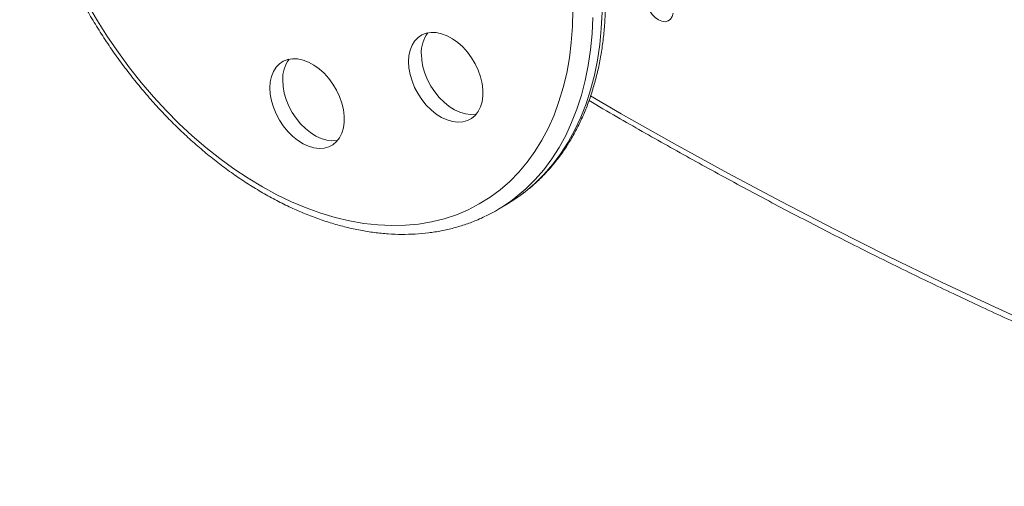
# Model space of a CAD drawing. Units: millimetres. Extents: x -445 to 4083, y -693 to 1587.
# Drawn here: x 1013 to 1358, y -470 to -307 of the extents above; entities that cross this region are included whole.
import ezdxf

# ---------------------------------------------------------------- set-up
doc = ezdxf.new("R2010")
doc.units = ezdxf.units.MM

msp = doc.modelspace()

# ---------------------------------------------------------------- linework, layer by layer
at = {"color": 7, "linetype": 'Continuous', "lineweight": 15}
msp.add_line((1180.74, -373.11), (1183.96, -371.19), dxfattribs=at)
at = {"color": 7, "linetype": 'Continuous', "lineweight": 15, "flags": 128}
for points in [[(1241.81, -304.51), (1241.51, -305.69), (1240.92, -306.63), (1240.08, -307.24), (1239.04, -307.49), (1237.89, -307.37), (1236.69, -306.87), (1235.52, -306.04), (1234.48, -304.94), (1233.63, -303.63), (1233.02, -302.2), (1232.7, -300.76), (1232.69, -299.4)], [(1206.77, -303.45), (1206.64, -309.16), (1206.23, -314.74), (1205.55, -320.17), (1204.61, -325.45), (1203.4, -330.54), (1201.92, -335.45), (1200.19, -340.15), (1198.21, -344.63), (1195.97, -348.89), (1193.5, -352.9), (1190.79, -356.65), (1187.86, -360.14), (1184.71, -363.36), (1181.35, -366.29), (1177.79, -368.93), (1174.04, -371.27), (1170.11, -373.31), (1166.01, -375.03), (1161.76, -376.43), (1157.36, -377.52), (1152.83, -378.28), (1148.18, -378.71), (1143.43, -378.82), (1138.59, -378.6), (1133.66, -378.05), (1128.67, -377.18), (1123.63, -375.98), (1118.56, -374.46), (1113.46, -372.63), (1108.36, -370.49), (1103.26, -368.05), (1098.19, -365.3), (1093.15, -362.27), (1088.16, -358.96), (1083.24, -355.38), (1078.39, -351.53), (1073.64, -347.44), (1068.99, -343.1), (1064.46, -338.54), (1060.06, -333.77), (1055.81, -328.79), (1051.71, -323.63), (1047.78, -318.3), (1044.03, -312.81), (1040.47, -307.19), (1037.11, -301.43)], [(1149.27, -321.48), (1149.41, -319.39), (1149.82, -317.47), (1150.5, -315.75), (1151.43, -314.26), (1152.6, -313.05), (1153.96, -312.13), (1155.51, -311.53), (1157.2, -311.25), (1159, -311.32), (1160.87, -311.71), (1162.77, -312.43), (1164.66, -313.46), (1166.5, -314.77), (1168.25, -316.35), (1169.87, -318.15), (1171.33, -320.13), (1172.6, -322.27), (1173.65, -324.5), (1174.46, -326.79), (1175.01, -329.07), (1175.28, -331.32), (1175.28, -333.47), (1175.01, -335.48), (1174.46, -337.3), (1173.65, -338.91), (1172.6, -340.26), (1171.33, -341.33), (1169.87, -342.09), (1168.25, -342.53), (1166.5, -342.64), (1164.66, -342.41), (1162.77, -341.85), (1160.87, -340.98), (1159, -339.8), (1157.2, -338.35), (1155.51, -336.66), (1153.96, -334.76), (1152.6, -332.7), (1151.43, -330.51), (1150.5, -328.24), (1149.82, -325.95), (1149.41, -323.68), (1149.27, -321.48)], [(1173.01, -339.81), (1172.75, -339.85), (1171, -339.96), (1169.16, -339.73), (1167.27, -339.17), (1165.37, -338.3), (1163.5, -337.12), (1161.7, -335.67), (1160.01, -333.98), (1158.46, -332.08), (1157.09, -330.02), (1155.93, -327.83), (1155, -325.56), (1154.32, -323.27), (1153.91, -321), (1153.77, -318.8)], [(1100.77, -330.67), (1100.91, -328.59), (1101.32, -326.66), (1102, -324.94), (1102.93, -323.46), (1104.09, -322.24), (1105.46, -321.33), (1107.01, -320.72), (1108.7, -320.45), (1110.5, -320.51), (1112.37, -320.91), (1114.27, -321.62), (1116.16, -322.65), (1118, -323.97), (1119.75, -325.54), (1121.37, -327.34), (1122.83, -329.33), (1124.1, -331.46), (1125.15, -333.7), (1125.96, -335.98), (1126.5, -338.27), (1126.78, -340.51), (1126.78, -342.66), (1126.5, -344.67), (1125.96, -346.5), (1125.15, -348.11), (1124.1, -349.46), (1122.83, -350.53), (1121.37, -351.29), (1119.75, -351.73), (1118, -351.84), (1116.16, -351.61), (1114.27, -351.05), (1112.37, -350.17), (1110.5, -349), (1108.7, -347.55), (1107.01, -345.86), (1105.46, -343.96), (1104.09, -341.89), (1102.93, -339.7), (1102, -337.44), (1101.32, -335.15), (1100.91, -332.88), (1100.77, -330.67)], [(1124.51, -349), (1124.25, -349.05), (1122.5, -349.15), (1120.66, -348.93), (1118.77, -348.37), (1116.87, -347.49), (1115, -346.32), (1113.2, -344.87), (1111.51, -343.18), (1109.96, -341.28), (1108.59, -339.21), (1107.43, -337.02), (1106.5, -334.76), (1105.82, -332.47), (1105.41, -330.19), (1105.27, -327.99)], [(1188.31, -368.33), (1186.45, -369.62), (1183.96, -371.19)]]:
    msp.add_lwpolyline(points, dxfattribs=at)
at = {"color": 8, "linetype": 'Continuous', "lineweight": 15, "flags": 128}
for points in [[(1185.07, -370.26), (1186.87, -368.9), (1190.31, -365.97), (1193.54, -362.76), (1196.56, -359.27), (1199.36, -355.52), (1201.93, -351.52), (1204.26, -347.28), (1206.35, -342.8), (1208.19, -338.1), (1209.78, -333.2), (1211.11, -328.1), (1212.18, -322.82), (1212.98, -317.38), (1213.52, -311.78), (1213.78, -306.05)], [(1217, -304.13), (1216.73, -309.87), (1216.19, -315.46), (1215.39, -320.9), (1214.32, -326.18), (1212.99, -331.28), (1211.41, -336.19), (1209.57, -340.88), (1207.48, -345.36), (1205.15, -349.61), (1202.58, -353.61), (1199.78, -357.36), (1196.76, -360.84), (1193.52, -364.05), (1190.08, -366.98), (1188.31, -368.33)], [(1507.65, -467.85), (1504.4, -466.78), (1485.69, -460.43), (1466.97, -453.78), (1448.23, -446.81), (1429.48, -439.54), (1410.72, -431.95), (1391.97, -424.07), (1373.21, -415.88), (1354.46, -407.39), (1335.72, -398.6), (1317, -389.51), (1298.29, -380.13), (1279.61, -370.45), (1260.94, -360.49), (1242.31, -350.23), (1223.71, -339.68), (1212.99, -333.46)]]:
    msp.add_lwpolyline(points, dxfattribs=at)
at = {"color": 7, "linetype": 'Continuous', "lineweight": 15}
for centre, radius, start, end in [((1164.95, -318.22), 11.2, 142.4198, 182.9269), ((1116.45, -327.42), 11.2, 142.4213, 182.9252), ((1151.38, -323.84), 57.35, 295.7129, 305.9642)]:
    msp.add_arc(centre, radius, start, end, dxfattribs=at)
for points, knots in [([(1188.51, -368.17), (1189.54, -367.4), (1191.74, -365.76), (1194.88, -362.94), (1197.98, -359.77), (1200.87, -356.35), (1203.57, -352.69), (1206.06, -348.81), (1208.33, -344.71), (1210.38, -340.4), (1212.2, -335.89), (1213.79, -331.18), (1215.14, -326.31), (1216.25, -321.26), (1217.12, -316.07), (1217.74, -310.74), (1218.12, -305.28), (1218.24, -299.71), (1218.12, -294.05), (1217.76, -288.3), (1217.14, -282.49), (1216.29, -276.62), (1215.19, -270.71), (1213.86, -264.77), (1212.29, -258.82), (1210.49, -252.88), (1208.46, -246.95), (1206.22, -241.06), (1203.76, -235.21), (1201.09, -229.41), (1198.22, -223.69), (1195.15, -218.06), (1191.9, -212.53), (1188.47, -207.11), (1184.86, -201.82), (1181.09, -196.66), (1177.17, -191.66), (1173.1, -186.82), (1168.89, -182.15), (1164.56, -177.67), (1160.11, -173.39), (1155.56, -169.32), (1150.92, -165.46), (1146.18, -161.83), (1141.38, -158.44), (1136.51, -155.29), (1131.6, -152.4), (1126.64, -149.76), (1121.66, -147.4), (1116.67, -145.31), (1111.67, -143.5), (1106.68, -141.98), (1101.72, -140.74), (1096.79, -139.8), (1091.91, -139.16), (1087.09, -138.81), (1082.35, -138.77), (1077.69, -139.02), (1073.13, -139.57), (1068.69, -140.41), (1064.36, -141.55), (1060.19, -142.99), (1057.19, -144.19), (1055.64, -144.99), (1055.38, -145.12)], [0, 0, 0, 0, 0.014169, 0.030226, 0.046303, 0.062408, 0.078548, 0.094727, 0.110948, 0.127209, 0.14351, 0.159846, 0.176213, 0.192606, 0.209019, 0.225449, 0.24189, 0.25834, 0.274795, 0.291252, 0.307709, 0.324166, 0.34062, 0.357072, 0.37352, 0.389966, 0.406408, 0.422848, 0.439286, 0.455722, 0.472156, 0.48859, 0.505023, 0.521457, 0.537891, 0.554327, 0.570765, 0.587205, 0.603648, 0.620094, 0.636544, 0.652999, 0.669457, 0.68592, 0.702387, 0.718858, 0.735332, 0.751808, 0.768283, 0.784755, 0.801221, 0.817678, 0.834121, 0.850545, 0.866945, 0.883316, 0.899652, 0.91595, 0.932205, 0.948416, 0.964584, 0.980713, 0.996808, 1, 1, 1, 1]), ([(1013.26, -221.09), (1013.27, -222.09), (1013.29, -224.96), (1013.51, -229.79), (1014.01, -235.57), (1014.76, -241.42), (1015.74, -247.31), (1016.97, -253.24), (1018.43, -259.18), (1020.13, -265.13), (1022.05, -271.06), (1024.2, -276.98), (1026.56, -282.85), (1029.13, -288.67), (1031.91, -294.42), (1034.89, -300.1), (1038.06, -305.68), (1041.41, -311.15), (1044.94, -316.5), (1048.64, -321.72), (1052.49, -326.8), (1056.5, -331.71), (1060.64, -336.46), (1064.92, -341.02), (1069.31, -345.4), (1073.82, -349.57), (1078.42, -353.52), (1083.12, -357.26), (1087.89, -360.76), (1092.73, -364.02), (1097.62, -367.03), (1102.56, -369.78), (1107.53, -372.27), (1112.52, -374.48), (1117.52, -376.42), (1122.52, -378.08), (1127.49, -379.44), (1132.44, -380.51), (1137.34, -381.29), (1142.19, -381.77), (1146.97, -381.96), (1151.67, -381.84), (1156.27, -381.43), (1160.77, -380.71), (1165.15, -379.71), (1169.4, -378.41), (1173.03, -377.05), (1175.19, -376.01), (1176.03, -375.6)], [0, 0, 0, 0, 0.011779, 0.033983, 0.056185, 0.078387, 0.100587, 0.122784, 0.144976, 0.167164, 0.189349, 0.21153, 0.233707, 0.255882, 0.278054, 0.300225, 0.322395, 0.344565, 0.366736, 0.388909, 0.411083, 0.433261, 0.455442, 0.477627, 0.499818, 0.522014, 0.544215, 0.566423, 0.588636, 0.610855, 0.633078, 0.655304, 0.677531, 0.699755, 0.721974, 0.744182, 0.766374, 0.788545, 0.810686, 0.83279, 0.854852, 0.876863, 0.898819, 0.920716, 0.942555, 0.964338, 0.986071, 1, 1, 1, 1]), ([(1212.42, -335.09), (1215.67, -337), (1224.8, -342.36), (1239.85, -350.9), (1257.57, -360.72), (1275.31, -370.27), (1293.07, -379.56), (1310.86, -388.58), (1328.67, -397.34), (1346.49, -405.83), (1364.32, -414.05), (1382.15, -422.01), (1400, -429.68), (1417.84, -437.09), (1435.68, -444.22), (1453.52, -451.07), (1471.35, -457.65), (1489.16, -463.93), (1501.16, -468.05), (1507.22, -470), (1507.35, -470.04)], [0, 0, 0, 0, 0.033354, 0.093688, 0.154022, 0.214355, 0.274689, 0.335023, 0.395356, 0.455689, 0.516022, 0.576355, 0.636687, 0.697019, 0.757351, 0.817681, 0.878011, 0.938341, 0.998669, 1, 1, 1, 1])]:
    msp.add_open_spline(points, degree=3, knots=knots, dxfattribs=at)

doc.saveas('drawing.dxf')
